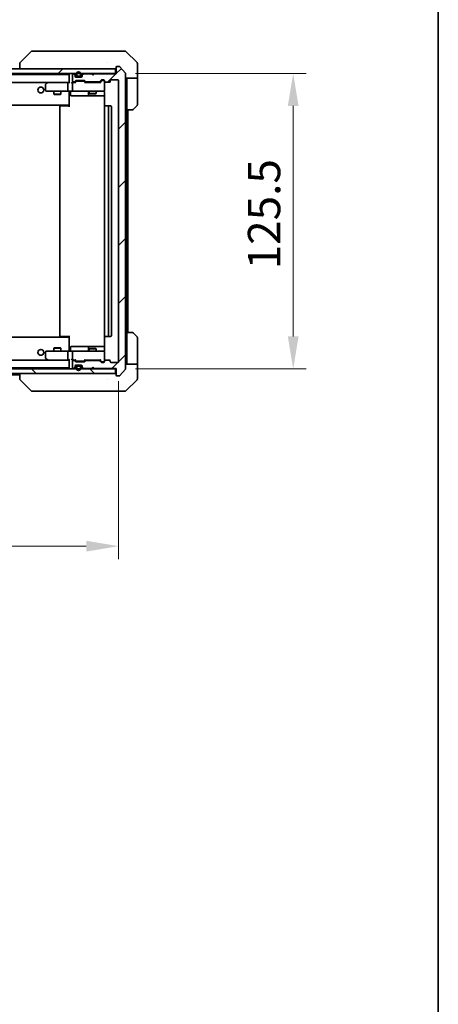
# Model space of a CAD drawing. Units: millimetres. Extents: x 43 to 9096, y 24 to 1570.
# Drawn here: x 3199 to 3377, y 912 to 1331 of the extents above; entities that cross this region are included whole.
import ezdxf

# ---------------------------------------------------------------- set-up
doc = ezdxf.new("R2010")
doc.units = ezdxf.units.MM
doc.header["$LTSCALE"] = 3
doc.layers.get('Defpoints').update_dxf_attribs({"lineweight": 25})
for name, color, linetype, lineweight in [('Border (ISO)', 7, 'Continuous', 35), ('Dimension (ISO)', 7, 'Continuous', 18), ('Dimension (ISO) @ 1', 7, 'Continuous', 18), ('Hatch (ISO)', 1, 'Continuous', 18), ('Visible (ISO)', 7, 'Continuous', 35)]:
    doc.layers.add(name, color=color, linetype=linetype, lineweight=lineweight)
doc.styles.add('Note Text (TK)', font='MS PGothic.ttf')
doc.dimstyles.new('Default - Method 1b (TK)', dxfattribs={"dimscale": 3, "dimtxt": 2.5, "dimasz": 2.5, "dimexe": 1, "dimexo": 1.5, "dimgap": 1, "dimtad": 1, "dimrnd": 1e-08, "dimdsep": 46, "dimtxsty": 'Note Text (TK)', "dimcen": 0.09, "dimdle": 5, "dimclrd": 100, "dimclre": 100, "dimclrt": 7, "dimadec": 1, "dimazin": 1, "dimtfac": 1, "dimtmove": 0, "dimatfit": 3, "dimfxl": 1, "dimtolj": 1, "dimlwd": -1, "dimlwe": -1, "dimarcsym": 0})
pattern_1 = [(45, (1146.75, -20), (-12.34785, 12.34785), [])]

# ---------------------------------------------------------------- blocks, each defined once
blk = doc.blocks.new('図面枠 tk図枠')
at = {"layer": 'Border (ISO)'}
blk.add_line((405.5, 289), (405.5, 8), dxfattribs=at)
blk = doc.blocks.new('*D26')
at = {"layer": 'Defpoints', "color": 0}
for p in [(2889.18, 1185.38), (3241.18, 1185.38), (3241.18, 1107.03)]:
    blk.add_point(p, dxfattribs=at)
at = {"layer": 'Dimension (ISO)', "color": 100}
for p, q in [((2889.18, 1177.13), (2889.18, 1101.53)), ((3241.18, 1177.13), (3241.18, 1101.53)), ((2902.93, 1107.03), (3227.43, 1107.03))]:
    blk.add_line(p, q, dxfattribs=at)
for points in [[(2902.93, 1109.32), (2902.93, 1104.74), (2889.18, 1107.03)], [(3227.43, 1109.32), (3227.43, 1104.74), (3241.18, 1107.03)]]:
    blk.add_solid(points, dxfattribs=at)
at = {"layer": 'Dimension (ISO)', "color": 7, "insert": (3051.2, 1119.4), "char_height": 13.75, "attachment_point": 4, "style": 'Note Text (TK)'}
blk.add_mtext('\\A1;352', dxfattribs=at)
blk = doc.blocks.new('*D28')
at = {"layer": 'Defpoints', "color": 0}
for p in [(3240.18, 1307.88), (3240.18, 1182.38), (3315.37, 1182.38)]:
    blk.add_point(p, dxfattribs=at)
at = {"layer": 'Dimension (ISO)', "color": 100}
for p, q in [((3248.43, 1307.88), (3320.87, 1307.88)), ((3315.37, 1294.13), (3315.37, 1196.13)), ((3248.43, 1182.38), (3320.87, 1182.38))]:
    blk.add_line(p, q, dxfattribs=at)
for points in [[(3313.07, 1294.13), (3317.66, 1294.13), (3315.37, 1307.88)], [(3313.07, 1196.13), (3317.66, 1196.13), (3315.37, 1182.38)]]:
    blk.add_solid(points, dxfattribs=at)
at = {"layer": 'Dimension (ISO)', "color": 7, "insert": (3302.99, 1224.66), "char_height": 13.75, "attachment_point": 4, "rotation": 90, "style": 'Note Text (TK)'}
blk.add_mtext('\\A1;125.5', dxfattribs=at)

msp = doc.modelspace()

# ---------------------------------------------------------------- hatches: boundary and pattern name
at = {"layer": 'Hatch (ISO)'}
h = msp.add_hatch(dxfattribs=at)
h.set_pattern_fill('ANSI31', color=256, scale=139.7, style=0)
h.set_pattern_definition(pattern_1)
h.paths.add_polyline_path([(2890.4794, 1309.8777), (2890.4794, 1307.8777), (3239.8794, 1307.8777), (3239.8794, 1309.8777)])
h = msp.add_hatch(dxfattribs=at)
h.set_pattern_fill('ANSI31', color=256, scale=139.7, style=0)
h.set_pattern_definition(pattern_1)
edge = h.paths.add_edge_path()
edge.add_line((3227.3537, 1304.3777), (3233.0052, 1304.3777))
edge.add_ellipse((3233.0052, 1304.6777), major_axis=(0.3, 0), ratio=1, start_angle=270, end_angle=315)
edge.add_line((3233.2173, 1304.4656), (3233.8416, 1305.0898))
edge.add_ellipse((3234.0537, 1304.8777), major_axis=(0.2121, 0.2121), ratio=1, start_angle=45, end_angle=90, ccw=False)
edge.add_line((3234.0537, 1305.1777), (3234.8794, 1305.1777))
edge.add_ellipse((3234.8794, 1304.8777), major_axis=(0.3, 0), ratio=1, start_angle=0, end_angle=90, ccw=False)
edge.add_line((3235.1794, 1304.8777), (3235.1794, 1304.4777))
edge.add_ellipse((3235.4794, 1304.4777), major_axis=(0, -0.3), ratio=1, start_angle=270, end_angle=360)
edge.add_line((3235.4794, 1304.1777), (3237.3794, 1304.1777))
edge.add_ellipse((3237.3794, 1304.4777), major_axis=(0.3, 0), ratio=1, start_angle=270, end_angle=360)
edge.add_line((3237.6794, 1304.4777), (3237.6794, 1304.8777))
edge.add_ellipse((3237.9794, 1304.8777), major_axis=(0, 0.3), ratio=1, start_angle=0, end_angle=90, ccw=False)
edge.add_line((3237.9794, 1305.1777), (3240.8794, 1305.1777))
edge.add_ellipse((3240.8794, 1304.8777), major_axis=(0.3, 0), ratio=1, start_angle=0, end_angle=90, ccw=False)
edge.add_line((3241.1794, 1304.8777), (3241.1794, 1185.3777))
edge.add_ellipse((3240.8794, 1185.3777), major_axis=(0, -0.3), ratio=1, start_angle=0, end_angle=90, ccw=False)
edge.add_line((3240.8794, 1185.0777), (3237.9794, 1185.0777))
edge.add_ellipse((3237.9794, 1185.3777), major_axis=(-0.3, 0), ratio=1, start_angle=0, end_angle=90, ccw=False)
edge.add_line((3237.6794, 1185.3777), (3237.6794, 1185.7777))
edge.add_ellipse((3237.3794, 1185.7777), major_axis=(0, 0.3), ratio=1, start_angle=270, end_angle=360)
edge.add_line((3237.3794, 1186.0777), (3235.4794, 1186.0777))
edge.add_ellipse((3235.4794, 1185.7777), major_axis=(-0.3, 0), ratio=1, start_angle=270, end_angle=360)
edge.add_line((3235.1794, 1185.7777), (3235.1794, 1185.3777))
edge.add_ellipse((3234.8794, 1185.3777), major_axis=(0, -0.3), ratio=1, start_angle=0, end_angle=90, ccw=False)
edge.add_line((3234.8794, 1185.0777), (3234.0537, 1185.0777))
edge.add_ellipse((3234.0537, 1185.3777), major_axis=(-0.3, 0), ratio=1, start_angle=45, end_angle=90, ccw=False)
edge.add_line((3233.8416, 1185.1656), (3233.2173, 1185.7898))
edge.add_ellipse((3233.0052, 1185.5777), major_axis=(-0.2121, 0.2121), ratio=1, start_angle=270, end_angle=315)
edge.add_line((3233.0052, 1185.8777), (3227.3537, 1185.8777))
edge.add_ellipse((3227.3537, 1185.5777), major_axis=(-0.3, 0), ratio=1, start_angle=270, end_angle=315)
edge.add_line((3227.1416, 1185.7898), (3226.8173, 1185.4656))
edge.add_ellipse((3226.6052, 1185.6777), major_axis=(-0.2121, -0.2121), ratio=1, start_angle=45, end_angle=90, ccw=False)
edge.add_line((3226.6052, 1185.3777), (3223.1037, 1185.3777))
edge.add_ellipse((3223.1037, 1185.6777), major_axis=(-0.3, 0), ratio=1, start_angle=45, end_angle=90, ccw=False)
edge.add_line((3222.8916, 1185.4656), (3222.5673, 1185.7898))
edge.add_ellipse((3222.3552, 1185.5777), major_axis=(-0.2121, 0.2121), ratio=1, start_angle=270, end_angle=315)
edge.add_line((3222.3552, 1185.8777), (3221.9794, 1185.8777))
edge.add_ellipse((3221.9794, 1185.5777), major_axis=(-0.3, 0), ratio=1, start_angle=270, end_angle=360)
edge.add_line((3221.6794, 1185.5777), (3221.6794, 1182.8777))
edge.add_ellipse((3221.9794, 1182.8777), major_axis=(0, -0.3), ratio=1, start_angle=270, end_angle=360)
edge.add_line((3221.9794, 1182.5777), (3222.0552, 1182.5777))
edge.add_ellipse((3222.0552, 1182.8777), major_axis=(0.3, 0), ratio=1, start_angle=270, end_angle=315)
edge.add_line((3222.2673, 1182.6656), (3222.5916, 1182.9898))
edge.add_ellipse((3222.3794, 1183.202), major_axis=(0.2121, 0.2121), ratio=1, start_angle=270, end_angle=315)
edge.add_line((3222.6794, 1183.202), (3222.6794, 1183.5777))
edge.add_ellipse((3222.9794, 1183.5777), major_axis=(0, 0.3), ratio=1, start_angle=0, end_angle=90, ccw=False)
edge.add_line((3222.9794, 1183.8777), (3225.3794, 1183.8777))
edge.add_ellipse((3225.3794, 1183.5777), major_axis=(0.3, 0), ratio=1, start_angle=0, end_angle=90, ccw=False)
edge.add_line((3225.6794, 1183.5777), (3225.6794, 1183.202))
edge.add_ellipse((3225.9794, 1183.202), major_axis=(0, -0.3), ratio=1, start_angle=270, end_angle=315)
edge.add_line((3225.7673, 1182.9898), (3226.0916, 1182.6656))
edge.add_ellipse((3226.3037, 1182.8777), major_axis=(0.2121, -0.2121), ratio=1, start_angle=270, end_angle=315)
edge.add_line((3226.3037, 1182.5777), (3229.6794, 1182.5777))
edge.add_line((3229.6794, 1182.5777), (3230.1794, 1183.0777))
edge.add_line((3230.1794, 1183.0777), (3230.6794, 1182.5777))
edge.add_line((3230.6794, 1182.5777), (3240.1794, 1182.5777))
edge.add_line((3240.1794, 1182.5777), (3240.1794, 1179.6777))
edge.add_ellipse((3240.4794, 1179.6777), major_axis=(0, -0.3), ratio=1, start_angle=270, end_angle=360)
edge.add_line((3240.4794, 1179.3777), (3241.5389, 1179.3777))
edge.add_ellipse((3241.5389, 1179.6777), major_axis=(0.3, 0), ratio=1, start_angle=270, end_angle=320.194429)
edge.add_line((3241.7694, 1179.4856), (3244.1099, 1182.2942))
edge.add_ellipse((3243.8794, 1182.4863), major_axis=(0.2305, -0.1921), ratio=1, start_angle=0, end_angle=39.805571)
edge.add_line((3244.1794, 1182.4863), (3244.1794, 1307.7691))
edge.add_ellipse((3243.8794, 1307.7691), major_axis=(0, 0.3), ratio=1, start_angle=270, end_angle=309.805571)
edge.add_line((3244.1099, 1307.9611), (3241.7694, 1310.7697))
edge.add_ellipse((3241.5389, 1310.5777), major_axis=(-0.1921, 0.2305), ratio=1, start_angle=270, end_angle=320.194429)
edge.add_line((3241.5389, 1310.8777), (3240.4794, 1310.8777))
edge.add_ellipse((3240.4794, 1310.5777), major_axis=(-0.3, 0), ratio=1, start_angle=270, end_angle=360)
edge.add_line((3240.1794, 1310.5777), (3240.1794, 1307.6777))
edge.add_line((3240.1794, 1307.6777), (3230.6794, 1307.6777))
edge.add_line((3230.6794, 1307.6777), (3230.1794, 1307.1777))
edge.add_line((3230.1794, 1307.1777), (3229.6794, 1307.6777))
edge.add_line((3229.6794, 1307.6777), (3226.3037, 1307.6777))
edge.add_ellipse((3226.3037, 1307.3777), major_axis=(-0.3, 0), ratio=1, start_angle=270, end_angle=315)
edge.add_line((3226.0916, 1307.5898), (3225.7673, 1307.2656))
edge.add_ellipse((3225.9794, 1307.0534), major_axis=(-0.2121, -0.2121), ratio=1, start_angle=270, end_angle=315)
edge.add_line((3225.6794, 1307.0534), (3225.6794, 1306.6777))
edge.add_ellipse((3225.3794, 1306.6777), major_axis=(0, -0.3), ratio=1, start_angle=0, end_angle=90, ccw=False)
edge.add_line((3225.3794, 1306.3777), (3222.9794, 1306.3777))
edge.add_ellipse((3222.9794, 1306.6777), major_axis=(-0.3, 0), ratio=1, start_angle=0, end_angle=90, ccw=False)
edge.add_line((3222.6794, 1306.6777), (3222.6794, 1307.0534))
edge.add_ellipse((3222.3794, 1307.0534), major_axis=(0, 0.3), ratio=1, start_angle=270, end_angle=315)
edge.add_line((3222.5916, 1307.2656), (3222.2673, 1307.5898))
edge.add_ellipse((3222.0552, 1307.3777), major_axis=(-0.2121, 0.2121), ratio=1, start_angle=270, end_angle=315)
edge.add_line((3222.0552, 1307.6777), (3221.9794, 1307.6777))
edge.add_ellipse((3221.9794, 1307.3777), major_axis=(-0.3, 0), ratio=1, start_angle=270, end_angle=360)
edge.add_line((3221.6794, 1307.3777), (3221.6794, 1304.6777))
edge.add_ellipse((3221.9794, 1304.6777), major_axis=(0, -0.3), ratio=1, start_angle=270, end_angle=360)
edge.add_line((3221.9794, 1304.3777), (3222.3552, 1304.3777))
edge.add_ellipse((3222.3552, 1304.6777), major_axis=(0.3, 0), ratio=1, start_angle=270, end_angle=315)
edge.add_line((3222.5673, 1304.4656), (3222.8916, 1304.7898))
edge.add_ellipse((3223.1037, 1304.5777), major_axis=(0.2121, 0.2121), ratio=1, start_angle=45, end_angle=90, ccw=False)
edge.add_line((3223.1037, 1304.8777), (3226.6052, 1304.8777))
edge.add_ellipse((3226.6052, 1304.5777), major_axis=(0.3, 0), ratio=1, start_angle=45, end_angle=90, ccw=False)
edge.add_line((3226.8173, 1304.7898), (3227.1416, 1304.4656))
edge.add_ellipse((3227.3537, 1304.6777), major_axis=(0.2121, -0.2121), ratio=1, start_angle=270, end_angle=315)
h = msp.add_hatch(dxfattribs=at)
h.set_pattern_fill('ANSI31', color=256, scale=139.7, angle=90.00021, style=0)
h.set_pattern_definition([(135.0002, (1146.75, -20), (-12.34781, -12.3479), [])])
h.paths.add_polyline_path([(2890.4794, 1182.3777), (2890.4794, 1180.3777), (3239.8794, 1180.3777), (3239.8794, 1182.3777)])

# ---------------------------------------------------------------- linework, layer by layer
at = {"layer": 'Visible (ISO)'}
for p, q in [((3204.033, 1317.2312), (3199.3259, 1312.5241)), ((3205.3622, 1317.3777), (3204.3865, 1317.3777)), ((3238.3743, 1317.3777), (3205.3622, 1317.3777)), ((3239.8423, 1317.3777), (3238.3743, 1317.3777)), ((3241.1794, 1317.3777), (3239.8423, 1317.3777)), ((3241.1794, 1317.3777), (3243.9723, 1317.3777)), ((3249.033, 1312.5241), (3244.3259, 1317.2312)), ((3239.8794, 1309.8777), (2890.4794, 1309.8777)), ((3199.1794, 1312.1705), (3199.1794, 1309.8777)), ((3236.4294, 1312.4582), (3236.4294, 1312.4607)), ((3239.8794, 1307.8777), (3239.8794, 1309.8777)), ((3240.1794, 1310.5777), (3240.1794, 1307.6777)), ((3241.5389, 1310.8777), (3240.4794, 1310.8777)), ((3244.1099, 1307.9611), (3241.7694, 1310.7697)), ((3249.1794, 1309.8777), (3249.1794, 1312.1706)), ((3249.1794, 1305.8777), (3249.1794, 1309.8777)), ((2890.4794, 1307.8777), (3239.8794, 1307.8777)), ((2910.1794, 1307.4277), (3220.1794, 1307.4277)), ((3220.1794, 1307.5777), (3220.1794, 1304.0398)), ((3221.6794, 1307.3777), (3221.6794, 1304.6777)), ((3222.0552, 1307.6777), (3221.9794, 1307.6777)), ((3222.5916, 1307.4656), (3222.2673, 1307.7898)), ((3222.5916, 1307.2656), (3222.2673, 1307.5898)), ((3222.6794, 1307.0534), (3222.6794, 1307.2534)), ((3222.6794, 1306.6777), (3222.6794, 1307.0534)), ((3222.6966, 1306.5777), (3223.6794, 1306.5777)), ((3225.3794, 1306.3777), (3222.9794, 1306.3777)), ((3223.1794, 1307.5777), (3223.1794, 1307.0777)), ((3223.3794, 1307.5777), (3223.3794, 1307.0777)), ((3223.3794, 1307.0777), (3223.3794, 1307.5777)), ((3223.6794, 1306.7777), (3224.6794, 1306.7777)), ((3224.6794, 1306.7777), (3223.6794, 1306.7777)), ((3223.6794, 1306.5777), (3224.6794, 1306.5777)), ((3224.6794, 1306.5777), (3225.6623, 1306.5777)), ((3224.9794, 1307.0777), (3224.9794, 1307.5777)), ((3224.9794, 1307.5777), (3224.9794, 1307.0777)), ((3225.1794, 1307.0777), (3225.1794, 1307.5777)), ((3225.6794, 1307.2534), (3225.6794, 1307.0534)), ((3225.6794, 1307.0534), (3225.6794, 1306.6777)), ((3226.0916, 1307.7898), (3225.7673, 1307.4656)), ((3226.0916, 1307.5898), (3225.7673, 1307.2656)), ((3229.6794, 1307.6777), (3226.3037, 1307.6777)), ((3230.1794, 1307.1777), (3229.6794, 1307.6777)), ((3230.6794, 1307.6777), (3230.1794, 1307.1777)), ((3240.1794, 1307.6777), (3230.6794, 1307.6777)), ((3240.1794, 1307.8777), (3239.8794, 1307.8777)), ((3244.1794, 1182.4863), (3244.1794, 1307.7691)), ((3249.1794, 1305.8777), (3244.1794, 1305.8777)), ((3244.6794, 1305.8777), (3244.6794, 1304.8777)), ((3249.1794, 1304.8777), (3249.1794, 1305.8777)), ((2910.5552, 1304.1277), (3219.8037, 1304.1277)), ((3210.1794, 1303.2777), (3210.1794, 1300.6777)), ((3211.0328, 1304.0677), (3210.2994, 1303.5177)), ((3211.1128, 1304.1277), (3211.0328, 1304.0677)), ((3211.2428, 1303.8277), (3211.0872, 1303.9833)), ((3219.8037, 1304.1277), (3211.2128, 1304.1277)), ((3219.6794, 1300.6777), (3219.6794, 1303.8277)), ((3220.1794, 1304.1277), (3219.8037, 1304.1277)), ((3221.9794, 1304.1277), (3221.6037, 1304.1277)), ((3221.6794, 1303.8277), (3221.6794, 1300.6777)), ((3221.9794, 1304.3777), (3222.3552, 1304.3777)), ((3222.8555, 1304.1277), (3221.9794, 1304.1277)), ((3222.5673, 1304.4656), (3222.8916, 1304.7898)), ((3222.6794, 1304.1277), (3223.0915, 1304.5398)), ((3223.1037, 1304.8777), (3226.6052, 1304.8777)), ((3223.4471, 1304.6277), (3223.3037, 1304.6277)), ((3226.2617, 1304.6277), (3223.4471, 1304.6277)), ((3226.4051, 1304.6277), (3226.2617, 1304.6277)), ((3227.0294, 1304.1277), (3226.6173, 1304.5398)), ((3226.8173, 1304.7898), (3227.1416, 1304.4656)), ((3233.5055, 1304.1277), (3226.8533, 1304.1277)), ((3227.3537, 1304.3777), (3233.0052, 1304.3777)), ((3228.6794, 1304.3777), (3228.6794, 1304.1277)), ((3231.6794, 1304.3777), (3231.6794, 1304.1277)), ((3233.2173, 1304.4656), (3233.8416, 1305.0898)), ((3234.0415, 1304.8398), (3233.3294, 1304.1277)), ((3234.0537, 1305.1777), (3234.8794, 1305.1777)), ((3234.3902, 1304.9277), (3234.2537, 1304.9277)), ((3234.8794, 1304.9277), (3234.3902, 1304.9277)), ((3235.1794, 1304.8777), (3235.1794, 1304.4777)), ((3235.1794, 1300.6777), (3235.1794, 1304.4777)), ((3235.4794, 1304.1777), (3237.3794, 1304.1777)), ((3237.6794, 1304.4777), (3237.6794, 1304.8777)), ((3237.9794, 1305.1777), (3240.8794, 1305.1777)), ((3241.1794, 1304.8777), (3241.1794, 1185.3777)), ((3244.6794, 1292.3777), (3244.6794, 1304.8777)), ((3249.1794, 1304.8777), (3249.1794, 1294.5848)), ((3210.4794, 1300.3777), (3211.2428, 1300.3777)), ((3211.2428, 1300.3777), (3219.8037, 1300.3777)), ((3213.6794, 1300.3777), (3213.6794, 1299.0811)), ((3213.6794, 1299.0811), (3216.6794, 1299.0811)), ((3213.9862, 1298.9277), (3213.6794, 1299.0811)), ((3216.3727, 1298.9277), (3213.9862, 1298.9277)), ((3216.3727, 1298.9277), (3216.6794, 1299.0811)), ((3216.6794, 1300.3777), (3216.6794, 1299.0811)), ((3221.9794, 1300.3777), (3219.8037, 1300.3777)), ((3220.1794, 1300.1523), (3220.1794, 1300.37)), ((3220.1794, 1300.1527), (3220.1794, 1294.7277)), ((3220.7807, 1300.0777), (3220.7807, 1298.6777)), ((3221.0807, 1298.3777), (3225.0104, 1298.3777)), ((3221.9794, 1300.3777), (3222.7976, 1300.3777)), ((3222.7976, 1300.3777), (3233.994, 1300.3777)), ((3225.0104, 1298.3777), (3228.6849, 1298.3777)), ((3228.3849, 1300.0777), (3228.3849, 1298.6777)), ((3228.6794, 1300.3777), (3228.6794, 1299.3311)), ((3228.6794, 1299.3311), (3231.6794, 1299.3311)), ((3228.9862, 1299.1777), (3228.6794, 1299.3311)), ((3228.6849, 1298.3777), (3228.8565, 1298.3777)), ((3228.8565, 1298.3777), (3235.2692, 1298.3777)), ((3231.3727, 1299.1777), (3228.9862, 1299.1777)), ((3231.3727, 1299.1777), (3231.6794, 1299.3311)), ((3231.6794, 1300.3777), (3231.6794, 1299.3311)), ((3233.994, 1300.3777), (3234.8794, 1300.3777)), ((3235.2692, 1299.8777), (3235.2692, 1293.9918)), ((2910.1794, 1294.4277), (3220.1794, 1294.4277)), ((3216.1794, 1293.7777), (3216.1794, 1196.4777)), ((3216.4794, 1294.0777), (3216.538, 1294.0777)), ((3217.2451, 1294.0777), (3216.538, 1294.0777)), ((3217.2451, 1294.0777), (3217.3865, 1294.0777)), ((3219.7652, 1294.0777), (3217.3865, 1294.0777)), ((3219.7652, 1294.0777), (3220.1794, 1294.0777)), ((3219.9294, 1294.4277), (3219.9294, 1294.0777)), ((3220.1794, 1294.5136), (3220.1794, 1294.7277)), ((3220.1794, 1293.7777), (3220.1794, 1294.5136)), ((3235.1794, 1293.7777), (3235.1794, 1196.4777)), ((3235.4794, 1294.0777), (3235.538, 1294.0777)), ((3236.2451, 1294.0777), (3235.538, 1294.0777)), ((3236.2451, 1294.0777), (3236.3865, 1294.0777)), ((3236.5794, 1294.0777), (3236.3865, 1294.0777)), ((3237.8794, 1294.0777), (3236.5794, 1294.0777)), ((3236.8794, 1196.4777), (3236.8794, 1293.7777)), ((3238.1794, 1196.4777), (3238.1794, 1293.7777)), ((3249.033, 1294.2312), (3247.3259, 1292.5241)), ((3244.6794, 1197.8777), (3244.6794, 1292.3777)), ((3246.9723, 1292.3777), (3244.6794, 1292.3777)), ((3245.1794, 1197.8777), (3245.1794, 1292.3777)), ((3244.6794, 1197.8777), (3246.9723, 1197.8777)), ((3244.6794, 1197.8777), (3244.6794, 1185.3777)), ((3247.3259, 1197.7312), (3249.033, 1196.0241)), ((3220.1794, 1195.8277), (2910.1794, 1195.8277)), ((3216.538, 1196.1777), (3216.4794, 1196.1777)), ((3216.538, 1196.1777), (3217.2451, 1196.1777)), ((3217.3865, 1196.1777), (3217.2451, 1196.1777)), ((3217.3865, 1196.1777), (3219.7652, 1196.1777)), ((3220.1794, 1196.1777), (3219.7652, 1196.1777)), ((3219.9294, 1196.1777), (3219.9294, 1195.8277)), ((3220.1794, 1195.7418), (3220.1794, 1196.4777)), ((3220.1794, 1195.5277), (3220.1794, 1195.7418)), ((3220.1794, 1195.5277), (3220.1794, 1190.1027)), ((3235.2692, 1196.2636), (3235.2692, 1190.3777)), ((3235.538, 1196.1777), (3235.4794, 1196.1777)), ((3235.538, 1196.1777), (3236.2451, 1196.1777)), ((3236.3865, 1196.1777), (3236.2451, 1196.1777)), ((3236.3865, 1196.1777), (3236.5794, 1196.1777)), ((3236.5794, 1196.1777), (3237.8794, 1196.1777)), ((3249.1794, 1185.3777), (3249.1794, 1195.6706)), ((3210.1794, 1189.5777), (3210.1794, 1186.9777)), ((3211.2428, 1189.8777), (3210.4794, 1189.8777)), ((3219.8037, 1189.8777), (3211.2428, 1189.8777)), ((3213.9862, 1191.3277), (3213.6794, 1191.1743)), ((3216.6794, 1191.1743), (3213.6794, 1191.1743)), ((3213.6794, 1189.8777), (3213.6794, 1191.1743)), ((3213.9862, 1191.3277), (3216.3727, 1191.3277)), ((3216.3727, 1191.3277), (3216.6794, 1191.1743)), ((3216.6794, 1189.8777), (3216.6794, 1191.1743)), ((3219.6794, 1186.4277), (3219.6794, 1189.5777)), ((3219.8037, 1189.8777), (3221.9794, 1189.8777)), ((3220.1794, 1189.8854), (3220.1794, 1190.1031)), ((3220.7807, 1190.1777), (3220.7807, 1191.5777)), ((3225.0104, 1191.8777), (3221.0807, 1191.8777)), ((3221.6794, 1189.5777), (3221.6794, 1186.4277)), ((3222.7976, 1189.8777), (3221.9794, 1189.8777)), ((3233.994, 1189.8777), (3222.7976, 1189.8777)), ((3228.6849, 1191.8777), (3225.0104, 1191.8777)), ((3228.3849, 1191.5777), (3228.3849, 1190.1777)), ((3228.9862, 1191.0777), (3228.6794, 1190.9243)), ((3231.6794, 1190.9243), (3228.6794, 1190.9243)), ((3228.6794, 1189.8777), (3228.6794, 1190.9243)), ((3228.8565, 1191.8777), (3228.6849, 1191.8777)), ((3235.2692, 1191.8777), (3228.8565, 1191.8777)), ((3228.9862, 1191.0777), (3231.3727, 1191.0777)), ((3231.3727, 1191.0777), (3231.6794, 1190.9243)), ((3231.6794, 1189.8777), (3231.6794, 1190.9243)), ((3234.8794, 1189.8777), (3233.994, 1189.8777)), ((3235.1794, 1185.7777), (3235.1794, 1189.5777)), ((3219.8037, 1186.1277), (2910.5552, 1186.1277)), ((3210.2994, 1186.7377), (3211.0328, 1186.1877)), ((3211.0328, 1186.1877), (3211.1128, 1186.1277)), ((3211.2428, 1186.4277), (3211.0872, 1186.2721)), ((3211.2128, 1186.1277), (3219.8037, 1186.1277)), ((3219.8037, 1186.1277), (3220.1794, 1186.1277)), ((3220.1794, 1186.2156), (3220.1794, 1182.6777)), ((3221.6037, 1186.1277), (3221.9794, 1186.1277)), ((3221.6794, 1185.5777), (3221.6794, 1182.8777)), ((3221.9794, 1186.1277), (3222.8555, 1186.1277)), ((3222.3552, 1185.8777), (3221.9794, 1185.8777)), ((3222.8916, 1185.4656), (3222.5673, 1185.7898)), ((3223.0915, 1185.7156), (3222.6794, 1186.1277)), ((3226.6052, 1185.3777), (3223.1037, 1185.3777)), ((3223.3037, 1185.6277), (3223.4471, 1185.6277)), ((3223.4471, 1185.6277), (3226.2617, 1185.6277)), ((3226.2617, 1185.6277), (3226.4051, 1185.6277)), ((3227.0294, 1186.1277), (3226.6173, 1185.7156)), ((3227.1416, 1185.7898), (3226.8173, 1185.4656)), ((3226.8533, 1186.1277), (3233.5055, 1186.1277)), ((3233.0052, 1185.8777), (3227.3537, 1185.8777)), ((3228.6794, 1185.8777), (3228.6794, 1186.1277)), ((3231.6794, 1185.8777), (3231.6794, 1186.1277)), ((3233.8416, 1185.1656), (3233.2173, 1185.7898)), ((3234.0415, 1185.4156), (3233.3294, 1186.1277)), ((3234.8794, 1185.0777), (3234.0537, 1185.0777)), ((3234.2537, 1185.3277), (3234.3902, 1185.3277)), ((3234.3902, 1185.3277), (3234.8794, 1185.3277)), ((3235.1794, 1185.7777), (3235.1794, 1185.3777)), ((3237.3794, 1186.0777), (3235.4794, 1186.0777)), ((3237.6794, 1185.3777), (3237.6794, 1185.7777)), ((3240.8794, 1185.0777), (3237.9794, 1185.0777)), ((3244.1794, 1184.3777), (3249.1794, 1184.3777)), ((3244.6794, 1185.3777), (3244.6794, 1184.3777)), ((3249.1794, 1184.3777), (3249.1794, 1185.3777)), ((3249.1794, 1184.3777), (3249.1794, 1180.3777)), ((3239.8794, 1182.3777), (2890.4794, 1182.3777)), ((2890.4794, 1180.3777), (3239.8794, 1180.3777)), ((3220.1794, 1182.8277), (2910.1794, 1182.8277)), ((3199.1794, 1180.3777), (3199.1794, 1178.0849)), ((3221.9794, 1182.5777), (3222.0552, 1182.5777)), ((3222.2673, 1182.6656), (3222.5916, 1182.9898)), ((3222.2673, 1182.4656), (3222.5916, 1182.7898)), ((3222.6794, 1183.202), (3222.6794, 1183.5777)), ((3222.6794, 1183.002), (3222.6794, 1183.202)), ((3222.6966, 1183.6777), (3223.6794, 1183.6777)), ((3222.9794, 1183.8777), (3225.3794, 1183.8777)), ((3223.1794, 1183.1777), (3223.1794, 1182.6777)), ((3223.3794, 1183.1777), (3223.3794, 1182.6777)), ((3223.3794, 1182.6777), (3223.3794, 1183.1777)), ((3224.6794, 1183.6777), (3223.6794, 1183.6777)), ((3224.6794, 1183.4777), (3223.6794, 1183.4777)), ((3223.6794, 1183.4777), (3224.6794, 1183.4777)), ((3224.6794, 1183.6777), (3225.6623, 1183.6777)), ((3224.9794, 1182.6777), (3224.9794, 1183.1777)), ((3224.9794, 1183.1777), (3224.9794, 1182.6777)), ((3225.1794, 1182.6777), (3225.1794, 1183.1777)), ((3225.6794, 1183.5777), (3225.6794, 1183.202)), ((3225.6794, 1183.202), (3225.6794, 1183.002)), ((3225.7673, 1182.9898), (3226.0916, 1182.6656)), ((3225.7673, 1182.7898), (3226.0916, 1182.4656)), ((3226.3037, 1182.5777), (3229.6794, 1182.5777)), ((3229.6794, 1182.5777), (3230.1794, 1183.0777)), ((3230.1794, 1183.0777), (3230.6794, 1182.5777)), ((3230.6794, 1182.5777), (3240.1794, 1182.5777)), ((3239.8794, 1180.3777), (3239.8794, 1182.3777)), ((3239.8794, 1182.3777), (3240.1794, 1182.3777)), ((3240.1794, 1182.5777), (3240.1794, 1179.6777)), ((3241.7694, 1179.4856), (3244.1099, 1182.2942)), ((3249.1794, 1180.3777), (3249.1794, 1178.0848)), ((3199.1794, 1179.8277), (2931.1794, 1179.8277)), ((3204.033, 1173.0241), (3199.3259, 1177.7312)), ((3236.4294, 1177.7959), (3236.4294, 1177.7949)), ((3240.4794, 1179.3777), (3241.5389, 1179.3777)), ((3244.3259, 1173.0241), (3249.033, 1177.7312)), ((3204.3865, 1172.8777), (3205.3622, 1172.8777)), ((3205.3622, 1172.8777), (3238.3743, 1172.8777)), ((3238.3743, 1172.8777), (3239.8423, 1172.8777)), ((3239.8423, 1172.8777), (3241.1794, 1172.8777)), ((3243.9723, 1172.8777), (3241.1794, 1172.8777))]:
    msp.add_line(p, q, dxfattribs=at)
for centre in [(3208.1794, 1300.8777), (3208.1794, 1189.3777)]:
    msp.add_circle(centre, 1.25, dxfattribs=at)
for centre, radius, start, end in [((3204.3865, 1316.8777), 0.5, 90, 135), ((3243.9723, 1316.8777), 0.5, 45, 90), ((3199.6794, 1312.1705), 0.5, 134.97183, 180.001255), ((3239.8794, 1310.1777), 0.3, 270, 0), ((3240.4794, 1310.5777), 0.3, 90, 180), ((3241.5389, 1310.5777), 0.3, 39.805571, 90), ((3248.6794, 1312.1706), 0.5, 0, 45), ((3220.4794, 1307.5777), 0.3, 90, 180), ((3221.9794, 1307.3777), 0.3, 90, 180), ((3222.0552, 1307.5777), 0.3, 45, 90), ((3222.0552, 1307.3777), 0.3, 45, 90), ((3222.3794, 1307.2534), 0.3, 0, 45), ((3222.3794, 1307.0534), 0.3, 0, 45), ((3222.9794, 1306.6777), 0.3, 180, 270), ((3224.1794, 1307.5777), 1, 0, 180), ((3223.6794, 1307.0777), 0.5, 180, 270), ((3224.1794, 1307.5777), 0.8, 0, 180), ((3224.1794, 1307.5777), 0.8, 0, 180), ((3223.6794, 1307.0777), 0.3, 180, 270), ((3223.6794, 1307.0777), 0.3, 180, 270), ((3224.6794, 1307.0777), 0.3, 270, 0), ((3224.6794, 1307.0777), 0.3, 270, 0), ((3224.6794, 1307.0777), 0.5, 270, 0), ((3225.3794, 1306.6777), 0.3, 270, 0), ((3225.9794, 1307.2534), 0.3, 135, 180), ((3225.9794, 1307.0534), 0.3, 135, 180), ((3226.3037, 1307.5777), 0.3, 90, 135), ((3226.3037, 1307.3777), 0.3, 90, 135), ((3243.8794, 1307.7691), 0.3, 0, 39.805571), ((3210.4794, 1303.2777), 0.3, 126.869898, 180), ((3211.2128, 1303.8277), 0.3, 113.437984, 126.869898), ((3211.2128, 1303.8277), 0.3, 90, 113.437984), ((3221.9794, 1304.6777), 0.3, 180, 270), ((3221.9794, 1303.8277), 0.3, 148.755545, 180), ((3221.9794, 1303.8277), 0.3, 90, 113.437985), ((3222.3552, 1304.6777), 0.3, 270, 315), ((3223.1037, 1304.5777), 0.3, 90, 135), ((3226.6052, 1304.5777), 0.3, 45, 90), ((3227.3537, 1304.6777), 0.3, 225, 270), ((3233.0052, 1304.6777), 0.3, 270, 315), ((3234.0537, 1304.8777), 0.3, 90, 135), ((3234.8794, 1304.8777), 0.3, 0, 90), ((3234.8794, 1304.6277), 0.3, 0, 90), ((3235.4794, 1304.4777), 0.3, 180, 270), ((3237.3794, 1304.4777), 0.3, 270, 0), ((3237.9794, 1304.8777), 0.3, 90, 180), ((3240.8794, 1304.8777), 0.3, 0, 90), ((3210.4794, 1300.6777), 0.3, 180, 270), ((3220.4807, 1300.0777), 0.3, 0, 90), ((3221.0807, 1298.6777), 0.3, 180, 270), ((3221.9794, 1300.6777), 0.3, 180, 270), ((3228.0849, 1300.0777), 0.3, 0, 90), ((3228.6849, 1298.6777), 0.3, 180, 270), ((3234.6794, 1299.8777), 0.5, 75.524484, 90), ((3234.8794, 1300.6777), 0.3, 270, 0), ((3216.4794, 1293.7777), 0.3, 90, 180), ((3235.4794, 1293.7777), 0.3, 90, 180), ((3236.5794, 1293.7777), 0.3, 0, 90), ((3237.8794, 1293.7777), 0.3, 0, 90), ((3248.6794, 1294.5848), 0.5, 315, 0), ((3246.9723, 1292.8777), 0.5, 270, 315), ((3246.9723, 1197.3777), 0.5, 45, 90), ((3216.4794, 1196.4777), 0.3, 180, 270), ((3235.4794, 1196.4777), 0.3, 180, 270), ((3236.5794, 1196.4777), 0.3, 270, 0), ((3237.8794, 1196.4777), 0.3, 270, 0), ((3248.6794, 1195.6706), 0.5, 0, 45), ((3210.4794, 1189.5777), 0.3, 90, 180), ((3220.4807, 1190.1777), 0.3, 270, 0), ((3221.0807, 1191.5777), 0.3, 90, 180), ((3221.9794, 1189.5777), 0.3, 90, 180), ((3228.0849, 1190.1777), 0.3, 270, 0), ((3228.6849, 1191.5777), 0.3, 90, 180), ((3234.6794, 1190.3777), 0.5, 270, 284.475516), ((3234.8794, 1189.5777), 0.3, 0, 90), ((3210.4794, 1186.9777), 0.3, 180, 233.130102), ((3211.2128, 1186.4277), 0.3, 233.130102, 246.562016), ((3211.2128, 1186.4277), 0.3, 246.562015, 270), ((3221.9794, 1186.4277), 0.3, 180, 211.244455), ((3221.9794, 1185.5777), 0.3, 90, 180), ((3221.9794, 1186.4277), 0.3, 246.562016, 270), ((3222.3552, 1185.5777), 0.3, 45, 90), ((3223.1037, 1185.6777), 0.3, 225, 270), ((3226.6052, 1185.6777), 0.3, 270, 315), ((3227.3537, 1185.5777), 0.3, 90, 135), ((3233.0052, 1185.5777), 0.3, 45, 90), ((3234.0537, 1185.3777), 0.3, 225, 270), ((3234.8794, 1185.6277), 0.3, 270, 0), ((3234.8794, 1185.3777), 0.3, 270, 0), ((3235.4794, 1185.7777), 0.3, 90, 180), ((3237.3794, 1185.7777), 0.3, 0, 90), ((3237.9794, 1185.3777), 0.3, 180, 270), ((3240.8794, 1185.3777), 0.3, 270, 0), ((3220.4794, 1182.6777), 0.3, 180, 270), ((3221.9794, 1182.8777), 0.3, 180, 270), ((3222.0552, 1182.8777), 0.3, 270, 315), ((3222.0552, 1182.6777), 0.3, 270, 315), ((3222.3794, 1183.202), 0.3, 315, 0), ((3222.3794, 1183.002), 0.3, 315, 0), ((3222.9794, 1183.5777), 0.3, 90, 180), ((3223.6794, 1183.1777), 0.5, 90, 180), ((3224.1794, 1182.6777), 1, 180, 0), ((3223.6794, 1183.1777), 0.3, 90, 180), ((3223.6794, 1183.1777), 0.3, 90, 180), ((3224.1794, 1182.6777), 0.8, 180, 0), ((3224.1794, 1182.6777), 0.8, 180, 0), ((3224.6794, 1183.1777), 0.5, 0, 90), ((3224.6794, 1183.1777), 0.3, 0, 90), ((3224.6794, 1183.1777), 0.3, 0, 90), ((3225.3794, 1183.5777), 0.3, 0, 90), ((3225.9794, 1183.202), 0.3, 180, 225), ((3225.9794, 1183.002), 0.3, 180, 225), ((3226.3037, 1182.8777), 0.3, 225, 270), ((3226.3037, 1182.6777), 0.3, 225, 270), ((3239.8794, 1180.0777), 0.3, 0, 90), ((3243.8794, 1182.4863), 0.3, 320.194429, 0), ((3240.4794, 1179.6777), 0.3, 180, 270), ((3241.5389, 1179.6777), 0.3, 270, 320.194429), ((3248.6794, 1178.0848), 0.5, 315, 0), ((3204.3865, 1173.3777), 0.5, 225, 270), ((3243.9723, 1173.3777), 0.5, 270, 315)]:
    msp.add_arc(centre, radius, start, end, dxfattribs=at)
for centre, major_axis, ratio, start_param, end_param in [((3199.5801, 1309.9613), (-0.254, 2.5629), 0.0093619, 6.28297751, 6.29085816), ((3211.2428, 1303.8502), (0.2411, 0.4823), 0.37002441, 1.47901306, 1.75373989), ((3219.8037, 1303.8277), (0, -0.3), 0.41421356, 3.14159265, 4.71238898), ((3220.4794, 1303.8277), (-0.2772, 0.2772), 0.41421356, 0.39269908, 1.17809725), ((3221.3037, 1303.8277), (0.2772, 0.2772), 0.41421356, 1.17809725, 1.96349541), ((3221.6037, 1303.8277), (-0.4243, 0), 0.70710678, 4.71238898, 5.49778714), ((3221.9794, 1303.8502), (-0.2515, 0.483), 0.33843751, 1.12161563, 1.39634246), ((3222.0117, 1303.8277), (-0.6487, 0.2044), 0.33843751, 4.81863915, 5.05307027), ((3222.9587, 1303.8277), (0.1246, -0.2958), 0.40041045, 2.33106693, 2.97456804), ((3223.3037, 1304.3277), (-0.3, 0), 0.99985076, 4.71238898, 5.49786177), ((3226.4051, 1304.3277), (0.3, 0), 0.99985076, 0.78532354, 1.57079633), ((3226.7502, 1303.8277), (-0.1246, -0.2958), 0.40041045, 3.30861727, 3.95211838), ((3233.6087, 1303.8277), (0.1246, -0.2958), 0.40041045, 2.33106693, 2.97456804), ((3234.2537, 1304.6277), (-0.3, 0), 0.99985076, 4.71238898, 5.49786177), ((3219.8037, 1300.6777), (0, -0.3), 0.41421356, 4.71238898, 6.28318531), ((3219.8037, 1189.5777), (0, -0.3), 0.41421356, 3.14159265, 4.71238898), ((3211.2428, 1186.4051), (0.2411, -0.4823), 0.37002441, 4.52944541, 4.80417225), ((3219.8037, 1186.4277), (0, -0.3), 0.41421356, 4.71238898, 6.28318531), ((3220.4794, 1186.4277), (0.2772, 0.2772), 0.41421356, 1.96349541, 2.74889357), ((3221.3037, 1186.4277), (-0.2772, 0.2772), 0.41421356, 1.17809725, 1.96349541), ((3221.6037, 1186.4277), (-0.4243, 0), 0.70710678, 0.78539816, 1.57079633), ((3221.9794, 1186.4051), (-0.2515, -0.483), 0.33843751, 4.88684285, 5.16156968), ((3222.0117, 1186.4277), (-0.6487, -0.2044), 0.33843751, 1.23011504, 1.46454615), ((3222.9587, 1186.4277), (0.1246, 0.2958), 0.40041045, 3.30861727, 3.95211838), ((3223.3037, 1185.9277), (-0.3, 0), 0.99985076, 0.78532354, 1.57079633), ((3226.4051, 1185.9277), (0.3, 0), 0.99985076, 4.71238898, 5.49786177), ((3226.7502, 1186.4277), (-0.1246, 0.2958), 0.40041045, 2.33106693, 2.97456804), ((3233.6087, 1186.4277), (0.1246, 0.2958), 0.40041045, 3.30861727, 3.95211838), ((3234.2537, 1185.6277), (-0.3, 0), 0.99985076, 0.78532354, 1.57079633), ((3199.6794, 1178.0849), (-0.5, 0), 0.99995625, 0, 0.78591171), ((3199.58, 1180.2932), (-0.254, -2.5621), 0.00936337, 6.27551125, 6.28339314)]:
    msp.add_ellipse(centre, major_axis=major_axis, ratio=ratio, start_param=start_param, end_param=end_param, dxfattribs=at)
for points, knots in [([(3211.0934, 1304.1029), (3211.0925, 1304.1005), (3211.0916, 1304.098), (3211.0863, 1304.0807), (3211.0838, 1304.0614), (3211.0834, 1304.0242), (3211.0847, 1304.0033), (3211.0872, 1303.9833)], [0.3810312192, 0.3810312192, 0.3810312192, 0.3810312192, 0.382741903, 0.382741903, 0.3917616542, 0.3917616542, 0.3985536381, 0.3985536381, 0.3985536381, 0.3985536381]), ([(3221.8601, 1304.1029), (3221.8539, 1304.1002), (3221.8478, 1304.0973), (3221.8153, 1304.0806), (3221.7861, 1304.0591), (3221.75, 1304.0221), (3221.7348, 1304.0024), (3221.7229, 1303.9833)], [0.2508867575, 0.2508867575, 0.2508867575, 0.2508867575, 0.2528779694, 0.2528779694, 0.2619584182, 0.2619584182, 0.268388032, 0.268388032, 0.268388032, 0.268388032]), ([(3220.1794, 1300.3659), (3219.9862, 1300.3559), (3219.7924, 1300.3495), (3219.4049, 1300.3606), (3219.2111, 1300.3777), (3219.0169, 1300.3777)], [0, 0, 0, 0, 0.058050733, 0.058050733, 0.116308971, 0.116308971, 0.116308971, 0.116308971]), ([(3235.1794, 1300.6777), (3235.1794, 1300.6777), (3235.1794, 1300.6628), (3235.1794, 1300.6539), (3235.1794, 1300.6524), (3235.1794, 1300.6516), (3235.1794, 1300.6515), (3235.1794, 1300.6514), (3235.1794, 1300.6514), (3235.1794, 1300.651), (3235.1794, 1300.651), (3235.1794, 1300.6505), (3235.1794, 1300.6504), (3235.1794, 1300.6501), (3235.1794, 1300.6499), (3235.1794, 1300.6495), (3235.1794, 1300.6493), (3235.1794, 1300.648), (3235.1794, 1300.6468), (3235.1792, 1300.6369), (3235.1786, 1300.6281), (3235.1759, 1300.6042), (3235.1729, 1300.5892), (3235.1605, 1300.544), (3235.1471, 1300.5144), (3235.1118, 1300.4603), (3235.0892, 1300.4354), (3235.0384, 1300.396), (3235.0099, 1300.3807), (3234.9506, 1300.3597), (3234.9189, 1300.3537), (3234.8597, 1300.3518), (3234.8314, 1300.3548), (3234.8045, 1300.3618)], [0, 0, 0, 0, 0.052823846, 0.052823846, 0.069062235, 0.069062235, 0.072106691, 0.072106691, 0.074390079, 0.074390079, 0.074819261, 0.074819261, 0.074902082, 0.074902082, 0.074985644, 0.074985644, 0.075069241, 0.075069241, 0.075408295, 0.075408295, 0.078055389, 0.078055389, 0.082608507, 0.082608507, 0.092135013, 0.092135013, 0.101976132, 0.101976132, 0.111426084, 0.111426084, 0.120856663, 0.120856663, 0.129213204, 0.129213204, 0.129213204, 0.129213204]), ([(3235.2692, 1299.8777), (3235.2692, 1299.9379), (3235.2541, 1300.0086), (3235.2046, 1300.1217), (3235.1606, 1300.1834), (3235.0678, 1300.272), (3235.0018, 1300.3142), (3234.9278, 1300.3437), (3234.9136, 1300.3486), (3234.899, 1300.3531)], [0.1514440253, 0.1514440253, 0.1514440253, 0.1514440253, 0.1695183242, 0.1695183242, 0.1884621188, 0.1884621188, 0.2080337433, 0.2080337433, 0.2123572838, 0.2123572838, 0.2123572838, 0.2123572838]), ([(3219.0169, 1189.8777), (3219.1773, 1189.8777), (3219.3374, 1189.89), (3219.7247, 1189.9063), (3219.9525, 1189.9012), (3220.1794, 1189.8895)], [0, 0, 0, 0, 0.048116199, 0.048116199, 0.116296342, 0.116296342, 0.116296342, 0.116296342]), ([(3234.8045, 1189.8935), (3234.8334, 1189.9011), (3234.8639, 1189.904), (3234.9246, 1189.9008), (3234.9554, 1189.8944), (3235.0152, 1189.8723), (3235.0447, 1189.8556), (3235.0942, 1189.8148), (3235.1152, 1189.7906), (3235.1489, 1189.7375), (3235.1619, 1189.7077), (3235.174, 1189.6614), (3235.1769, 1189.6453), (3235.1786, 1189.6253), (3235.1789, 1189.6214), (3235.1792, 1189.6146), (3235.1793, 1189.6116), (3235.1794, 1189.6079), (3235.1794, 1189.6071), (3235.1794, 1189.6062), (3235.1794, 1189.606), (3235.1794, 1189.6057), (3235.1794, 1189.6056), (3235.1794, 1189.6052), (3235.1794, 1189.605), (3235.1794, 1189.6044), (3235.1794, 1189.6044), (3235.1794, 1189.6042), (3235.1794, 1189.6042), (3235.1794, 1189.6041), (3235.1794, 1189.604), (3235.1794, 1189.6039), (3235.1794, 1189.6038), (3235.1794, 1189.6031), (3235.1794, 1189.6021), (3235.1794, 1189.5968), (3235.1794, 1189.5889), (3235.1794, 1189.5802), (3235.1794, 1189.5777), (3235.1794, 1189.5777)], [0.000005218, 0.000005218, 0.000005218, 0.000005218, 0.008984127, 0.008984127, 0.0182304, 0.0182304, 0.028104346, 0.028104346, 0.037480691, 0.037480691, 0.04698821, 0.04698821, 0.051855542, 0.051855542, 0.053024502, 0.053024502, 0.053901417, 0.053901417, 0.054144746, 0.054144746, 0.054200419, 0.054200419, 0.054256253, 0.054256253, 0.054369659, 0.054369659, 0.054822805, 0.054822805, 0.055266496, 0.055266496, 0.056597398, 0.056597398, 0.060589955, 0.060589955, 0.072568233, 0.072568233, 0.108505372, 0.108505372, 0.129217314, 0.129217314, 0.129217314, 0.129217314]), ([(3234.899, 1189.9023), (3234.9136, 1189.9067), (3234.9278, 1189.9116), (3235.0018, 1189.9412), (3235.0678, 1189.9834), (3235.1606, 1190.072), (3235.2046, 1190.1337), (3235.2541, 1190.2468), (3235.2692, 1190.3174), (3235.2692, 1190.3777)], [0.0905313403, 0.0905313403, 0.0905313403, 0.0905313403, 0.0948543073, 0.0948543073, 0.1144259318, 0.1144259318, 0.1333697264, 0.1333697264, 0.1514440253, 0.1514440253, 0.1514440253, 0.1514440253]), ([(3211.0934, 1186.1524), (3211.0924, 1186.1552), (3211.0914, 1186.158), (3211.0864, 1186.1748), (3211.0836, 1186.1963), (3211.0835, 1186.2333), (3211.0848, 1186.253), (3211.0872, 1186.2721)], [0.2508867575, 0.2508867575, 0.2508867575, 0.2508867575, 0.2528779694, 0.2528779694, 0.2619584182, 0.2619584182, 0.268388032, 0.268388032, 0.268388032, 0.268388032]), ([(3221.8601, 1186.1524), (3221.8546, 1186.1549), (3221.8491, 1186.1574), (3221.8152, 1186.1746), (3221.7889, 1186.194), (3221.7516, 1186.2312), (3221.7353, 1186.2521), (3221.7229, 1186.2721)], [0.3810312192, 0.3810312192, 0.3810312192, 0.3810312192, 0.382741903, 0.382741903, 0.3917616542, 0.3917616542, 0.3985536381, 0.3985536381, 0.3985536381, 0.3985536381])]:
    msp.add_open_spline(points, degree=3, knots=knots, dxfattribs=at)

# ---------------------------------------------------------------- block references
at = {"xscale": 5.5, "yscale": 5.5, "zscale": 5.5}
msp.add_blockref('図面枠 tk図枠', (1146.75, -20), dxfattribs=at)

# ---------------------------------------------------------------- dimensions: what is measured, and where the dimension line sits
at = {"layer": 'Dimension (ISO) @ 1', "color": 100}
for base, p1, p2, angle, picture, middle in [((3315.3652, 1182.3777), (3240.1794, 1307.8777), (3240.1794, 1182.3777), 90, '*D28', (3315.3652, 1245.1277)), ((3241.1794, 1107.0272), (2889.1794, 1185.3777), (3241.1794, 1185.3777), 180, '*D26', (3065.1794, 1107.0272))]:
    dim = msp.add_linear_dim(base=base, p1=p1, p2=p2, angle=angle, dimstyle='Default - Method 1b (TK)', override={"dimscale": 1, "dimtxt": 13.75, "dimasz": 13.75, "dimexe": 5.5, "dimexo": 8.25, "dimgap": 5.5, "dimdec": 2, "dimcen": 0.495, "dimtol": 0, "dimlim": 0, "dimtp": 0, "dimtm": 0, "dimtdec": 2, "dimtix": 0, "dimtofl": 0, "dimtmove": 0, "dimatfit": 1}, dxfattribs=at)
    dim.commit()
    dim.dimension.update_dxf_attribs({"geometry": picture, "text_midpoint": middle, "dimtype": 128})

doc.saveas('drawing.dxf')
